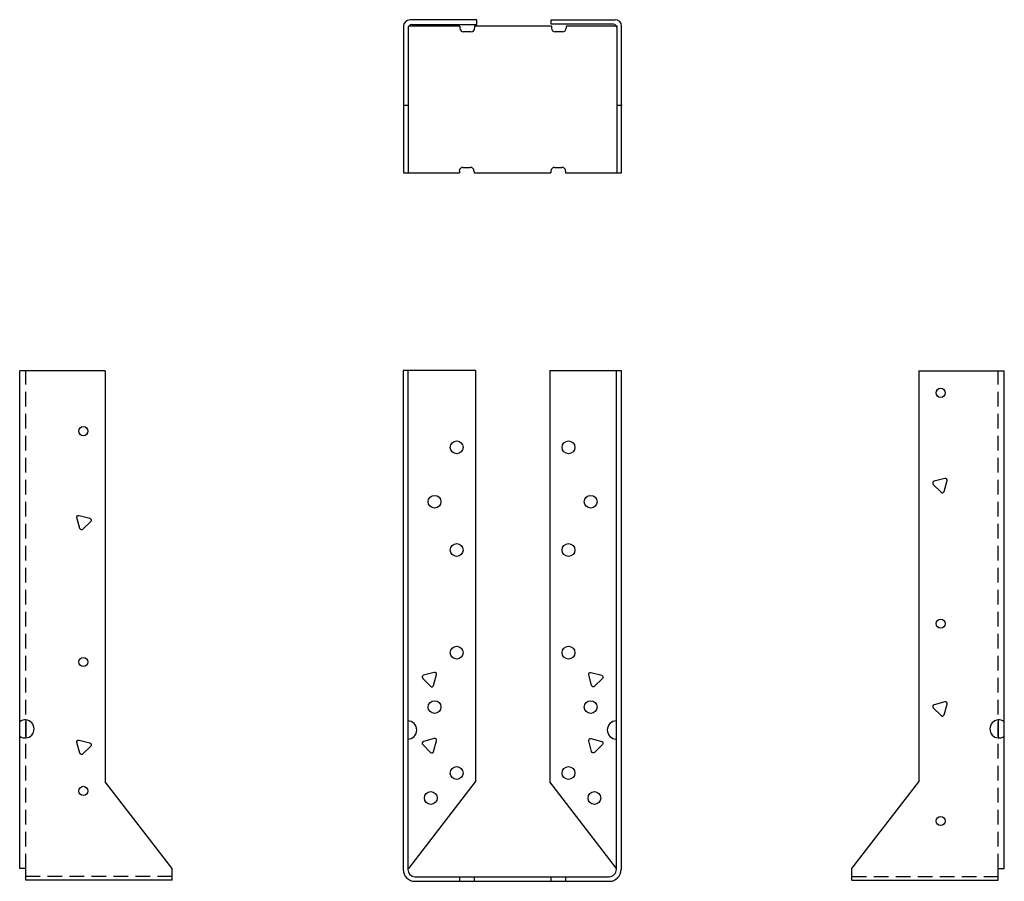
# Model space of a CAD drawing. Extents: x -8.4 to 8.4, y 0 to 14.7.
import ezdxf

# ---------------------------------------------------------------- set-up
doc = ezdxf.new("R2010")
doc.units = 0
doc.header["$MEASUREMENT"] = 0
doc.linetypes.add('HIDDEN', pattern=[0.375, 0.25, -0.125])
doc.layers.get('0').update_dxf_attribs({"linetype": 'CONTINUOUS'})

msp = doc.modelspace()

# ---------------------------------------------------------------- linework, layer by layer
for p, q in [((-0.602, 14.684), (-1.744, 14.684)), ((-0.602, 14.604), (-0.602, 14.684)), ((0.664, 14.688), (1.756, 14.688)), ((0.664, 14.609), (0.664, 14.688)), ((1.726, 14.609), (0.664, 14.609)), ((-1.854, 14.576), (-1.854, 12.076)), ((-1.775, 14.542), (-1.775, 12.076)), ((-0.89, 14.576), (-1.765, 14.576)), ((-1.713, 14.604), (-0.602, 14.604)), ((-0.89, 14.576), (-0.89, 14.545)), ((-0.702, 14.483), (-0.827, 14.483)), ((0.673, 14.576), (-0.64, 14.576)), ((-0.64, 14.576), (-0.64, 14.545)), ((0.673, 14.576), (0.673, 14.545)), ((0.86, 14.483), (0.735, 14.483)), ((1.798, 14.578), (0.923, 14.576)), ((0.923, 14.576), (0.923, 14.545)), ((1.788, 14.547), (1.788, 12.076)), ((1.866, 12.076), (1.866, 14.578)), ((1.866, 14.578), (1.866, 14.576)), ((-1.844, 13.229), (-1.765, 13.229)), ((1.798, 13.229), (1.876, 13.229)), ((-0.9, 12.108), (-0.9, 12.076)), ((-0.838, 12.17), (-0.713, 12.17)), ((-0.65, 12.108), (-0.65, 12.076)), ((0.662, 12.108), (0.662, 12.076)), ((0.725, 12.17), (0.85, 12.17)), ((0.912, 12.108), (0.912, 12.076)), ((-1.854, 12.076), (-0.9, 12.076)), ((-0.65, 12.076), (0.662, 12.076)), ((0.912, 12.076), (1.866, 12.076)), ((-8.397, 0.217), (-8.397, 8.702)), ((-6.937, 8.702), (-8.397, 8.702)), ((-6.937, 8.702), (-6.937, 1.695)), ((-1.857, 8.705), (-1.857, 1.129)), ((-0.624, 8.705), (-1.857, 8.705)), ((-1.779, 8.705), (-1.779, 1.129)), ((-0.624, 8.705), (-0.624, 1.695)), ((0.64, 8.705), (0.64, 1.695)), ((0.64, 8.705), (1.857, 8.705)), ((1.779, 5.139), (1.779, 8.705)), ((1.857, 8.705), (1.857, 5.139)), ((6.933, 8.702), (6.933, 1.695)), ((6.933, 8.702), (8.392, 8.702)), ((8.392, 0.217), (8.392, 8.702)), ((1.779, 0.204), (1.779, 5.145)), ((1.857, 5.145), (1.857, 0.2)), ((-8.291, 2.751), (-8.291, 2.444)), ((8.286, 2.751), (8.286, 2.444)), ((-5.799, 0.217), (-6.937, 1.695)), ((-1.762, 0.217), (-0.624, 1.695)), ((1.779, 0.217), (0.64, 1.695)), ((5.794, 0.217), (6.933, 1.695)), ((-1.857, 1.139), (-1.857, 0.197)), ((-1.779, 1.139), (-1.779, 0.202)), ((-8.291, 0.217), (-8.397, 0.217)), ((-8.291, 0.021), (-8.291, 0.217)), ((-5.799, 0.021), (-5.799, 0.217)), ((5.794, 0.021), (5.794, 0.217)), ((8.286, 0.217), (8.392, 0.217)), ((8.286, 0.021), (8.286, 0.217)), ((-5.799, 0.021), (-8.291, 0.021)), ((-1.658, 0.079), (1.653, 0.079)), ((-1.657, 0), (1.657, 0)), ((-0.9, 0.079), (-0.9, 0)), ((-0.65, 0.079), (-0.65, 0)), ((0.662, 0.079), (0.662, 0)), ((0.912, 0.079), (0.912, 0)), ((5.794, 0.021), (8.286, 0.021))]:
    msp.add_line(p, q)
at = {"linetype": 'HIDDEN'}
for p, q in [((-8.291, 0.217), (-8.291, 8.702)), ((8.286, 0.217), (8.286, 8.702)), ((-5.799, 0.083), (-8.291, 0.083)), ((5.794, 0.083), (8.286, 0.083))]:
    msp.add_line(p, q, dxfattribs=at)
for points in [[(7.377, 6.869), (7.194, 6.82, 0.57735), (7.18, 6.767), (7.314, 6.633, 0.57735), (7.366, 6.647), (7.415, 6.83, 0.57735)], [(-7.381, 6.237), (-7.198, 6.188, -0.57735), (-7.184, 6.136), (-7.318, 6.002, -0.57735), (-7.371, 6.016), (-7.42, 6.199, -0.57735)], [(-1.327, 3.561), (-1.51, 3.512, 0.57735), (-1.524, 3.46), (-1.391, 3.326, 0.57735), (-1.338, 3.34), (-1.289, 3.523, 0.57735)], [(1.344, 3.561), (1.527, 3.512, -0.57735), (1.541, 3.46), (1.407, 3.326, -0.57735), (1.355, 3.34), (1.306, 3.523, -0.57735)], [(7.377, 3.059), (7.194, 3.01, 0.57735), (7.18, 2.958), (7.314, 2.824, 0.57735), (7.366, 2.838), (7.415, 3.021, 0.57735)], [(-7.381, 2.407), (-7.198, 2.358, -0.57735), (-7.184, 2.305), (-7.318, 2.171, -0.57735), (-7.371, 2.185), (-7.42, 2.368, -0.57735)], [(-1.327, 2.433), (-1.51, 2.384, 0.57735), (-1.524, 2.332), (-1.391, 2.198, 0.57735), (-1.338, 2.212), (-1.289, 2.395, 0.57735)], [(1.344, 2.433), (1.527, 2.384, -0.57735), (1.541, 2.332), (1.407, 2.198, -0.57735), (1.355, 2.212), (1.306, 2.395, -0.57735)]]:
    msp.add_lwpolyline(points, format="xyb", close=True)
for centre, radius in [((7.308, 8.327), 0.078), ((-7.312, 7.674), 0.078), ((-0.945, 7.397), 0.109), ((0.961, 7.397), 0.109), ((-1.323, 6.47), 0.109), ((1.34, 6.47), 0.109), ((-0.945, 5.647), 0.109), ((0.961, 5.647), 0.109), ((7.308, 4.392), 0.078), ((-0.945, 3.897), 0.109), ((0.961, 3.897), 0.109), ((-7.312, 3.74), 0.078), ((-1.323, 2.97), 0.109), ((1.34, 2.97), 0.109), ((-0.945, 1.846), 0.109), ((0.961, 1.846), 0.109), ((-7.312, 1.541), 0.078), ((-1.387, 1.42), 0.109), ((1.403, 1.42), 0.109), ((7.308, 1.029), 0.078)]:
    msp.add_circle(centre, radius)
for centre, radius, start, end in [((-1.744, 14.574), 0.11, 90, 178.59), ((1.726, 14.547), 0.062, 360, 90), ((1.756, 14.578), 0.11, 360, 90), ((-1.713, 14.542), 0.062, 90, 180), ((-0.827, 14.545), 0.0625, 180, 270), ((-0.702, 14.545), 0.0625, 270, 0), ((0.735, 14.545), 0.0625, 180, 270), ((0.86, 14.545), 0.0625, 270, 0), ((-0.838, 12.108), 0.0625, 90, 180), ((-0.713, 12.108), 0.0625, 360, 90), ((0.725, 12.108), 0.0625, 90, 180), ((0.85, 12.108), 0.0625, 360, 90), ((-8.305, 2.597), 0.154, 233.5111, 126.4889), ((-1.781, 2.579), 0.156, 270, 90), ((1.779, 2.579), 0.156, 90, 270), ((8.3, 2.597), 0.154, 53.5111, 306.4889), ((-1.657, 0.2), 0.2, 180, 270), ((-1.654, 0.204), 0.125, 180, 269.9927), ((1.654, 0.204), 0.125, 269.9927, 0), ((1.657, 0.2), 0.2, 270, 0)]:
    msp.add_arc(centre, radius, start, end)

doc.saveas('drawing.dxf')
